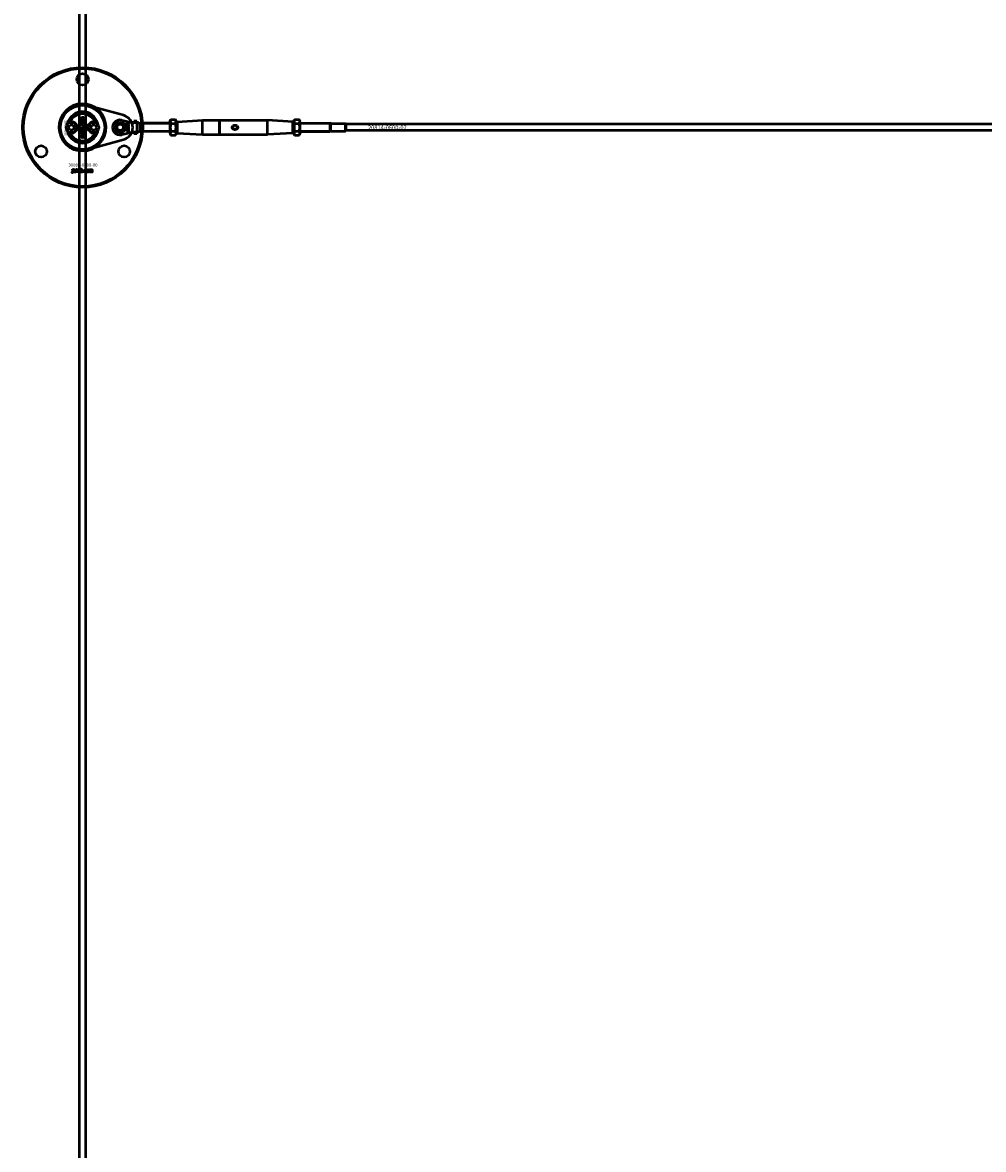
# Model space of a CAD drawing. Extents: x -27166 to 31063, y -57385 to 196.
# Drawn here: x -16118 to -15198, y -22306 to -21227 of the extents above; entities that cross this region are included whole.
import ezdxf

# ---------------------------------------------------------------- set-up
doc = ezdxf.new("R2010")
doc.units = 0
for name, color, linetype, lineweight in [('Sichtbar (ISO)', 7, 'Continuous', 50), ('Sichtbar schmal (ISO)', 7, 'Continuous', 35), ('Symbol (ISO)', 7, 'Continuous', 25)]:
    doc.layers.add(name, color=color, linetype=linetype, lineweight=lineweight)
doc.styles.add('Notiztext (DIN)', font='isocpeur.ttf')

msp = doc.modelspace()

# ---------------------------------------------------------------- linework, layer by layer
at = {"layer": 'Sichtbar (ISO)'}
for p, q in [((-16063.6, -23075.5), (-16063.6, -15579.5)), ((-16057.6, -23075.5), (-16057.6, -15579.5)), ((-16060.6, -21317.7), (-16059.4, -21317.7)), ((-16059.4, -21318.4), (-16060.4, -21318.4)), ((-16059.4, -21319.6), (-16060.4, -21319.6)), ((-16060.3, -21318.9), (-16059.4, -21318.9)), ((-16059.4, -21317.7), (-16059.4, -21318.4)), ((-16059.4, -21318.9), (-16059.4, -21319.6)), ((-15977.1, -21321.8), (-15976, -21320)), ((-15976, -21320), (-15971.7, -21320)), ((-15970.6, -21321.8), (-15971.7, -21320)), ((-15858.6, -21321.8), (-15857.5, -21320)), ((-15857.5, -21320), (-15853.2, -21320)), ((-15852.1, -21321.8), (-15853.2, -21320)), ((-16074.2, -21327.5), (-16072.8, -21325)), ((-16072.8, -21330), (-16074.2, -21327.5)), ((-16072.8, -21325), (-16069.9, -21325)), ((-16069.9, -21330), (-16072.8, -21330)), ((-16069.9, -21325), (-16068.5, -21327.5)), ((-16068.5, -21327.5), (-16069.9, -21330)), ((-16061.9, -21328.3), (-16061.1, -21328.3)), ((-16061.9, -21329), (-16061.9, -21328.3)), ((-16059.4, -21329), (-16061.9, -21329)), ((-16061.2, -21320.1), (-16061, -21320.1)), ((-16061.2, -21320.8), (-16061.2, -21320.1)), ((-16059.4, -21320.8), (-16061.2, -21320.8)), ((-16060.6, -21323.5), (-16060.6, -21324.2)), ((-16060.3, -21320.1), (-16059.4, -21320.1)), ((-16060.1, -21324.1), (-16060, -21323.5)), ((-16060.1, -21325.9), (-16059.4, -21325.9)), ((-16060.1, -21326.7), (-16060.1, -21325.9)), ((-16059.4, -21326.7), (-16060.1, -21326.7)), ((-16059.7, -21328.4), (-16059.4, -21328.4)), ((-16059.4, -21320.1), (-16059.4, -21320.8)), ((-16059.4, -21325.9), (-16059.4, -21326.7)), ((-16059.4, -21328.4), (-16059.4, -21329)), ((-16052.7, -21327.5), (-16051.3, -21325)), ((-16051.3, -21330), (-16052.7, -21327.5)), ((-16051.3, -21325), (-16048.4, -21325)), ((-16048.4, -21330), (-16051.3, -21330)), ((-16048.4, -21325), (-16047, -21327.5)), ((-16047, -21327.5), (-16048.4, -21330)), ((-16023, -21320.4), (-16011.7, -21323)), ((-16018.6, -21323.9), (-16017.9, -21323.9)), ((-16018.6, -21324.4), (-16018.6, -21323.9)), ((-16016.6, -21324.4), (-16018.6, -21324.4)), ((-16018.6, -21327.6), (-16017.6, -21327.6)), ((-16018.6, -21328.2), (-16018.6, -21327.6)), ((-16016.6, -21328.2), (-16018.6, -21328.2)), ((-16018.6, -21330.4), (-16017.5, -21330.4)), ((-16018.6, -21331), (-16018.6, -21330.4)), ((-16018.1, -21326.5), (-16017.6, -21327)), ((-16018.1, -21327.2), (-16018.1, -21326.5)), ((-16017.6, -21327.6), (-16018.1, -21327.2)), ((-16017.6, -21327), (-16016.6, -21326.5)), ((-16017.6, -21328.5), (-16016.9, -21328.5)), ((-16017.6, -21329.5), (-16017.6, -21330.1)), ((-16017.2, -21329.1), (-16017.3, -21329.1)), ((-16016.6, -21327.1), (-16017.2, -21327.4)), ((-16017.2, -21327.4), (-16017, -21327.6)), ((-16017, -21327.6), (-16016.6, -21327.6)), ((-16016.8, -21323.9), (-16016.6, -21323.9)), ((-16016.6, -21323.9), (-16016.6, -21324.4)), ((-16016.6, -21326.5), (-16016.6, -21327.1)), ((-16016.6, -21327.6), (-16016.6, -21328.2)), ((-16016.6, -21328.4), (-16016.6, -21329)), ((-16011.7, -21323), (-16011.6, -21323)), ((-16011.6, -21323), (-16011.6, -21321.5)), ((-16008.6, -21321.5), (-16011.6, -21321.5)), ((-16011.2, -21323), (-16011.6, -21323)), ((-16008.6, -21323), (-16011.2, -21323)), ((-16008.6, -21323), (-16008.6, -21321.5)), ((-16008.6, -21323), (-16008.6, -21325.6)), ((-16008.6, -21329.3), (-16008.6, -21332)), ((-16005.6, -21323.9), (-16003, -21323.9)), ((-16005.6, -21324.8), (-16005.6, -21323.9)), ((-16005.6, -21326.3), (-16005.6, -21324.8)), ((-16005.6, -21328.7), (-16005.6, -21326.3)), ((-16005.6, -21331.1), (-16005.6, -21328.7)), ((-16003, -21323.9), (-16002.6, -21323.5)), ((-16003, -21331.1), (-16003, -21323.9)), ((-16002.6, -21331.5), (-16002.6, -21323.5)), ((-15977.1, -21323.5), (-16002.6, -21323.5)), ((-16002.6, -21331.5), (-16002.6, -21323.5)), ((-15977.1, -21321.8), (-15977.1, -21333.1)), ((-15976, -21323.7), (-15971.7, -21323.7)), ((-15970.6, -21333.1), (-15970.6, -21321.8)), ((-15970.6, -21322.5), (-15970.1, -21322)), ((-15970.1, -21322), (-15945.6, -21320.7)), ((-15970.1, -21322), (-15970.1, -21333)), ((-15945.6, -21334.2), (-15945.6, -21320.7)), ((-15945.6, -21320.7), (-15929.8, -21320.7)), ((-15929.8, -21320.7), (-15929.8, -21334.2)), ((-15929.6, -21320.9), (-15929.8, -21320.7)), ((-15929.6, -21320.9), (-15929.4, -21320.7)), ((-15929.6, -21320.9), (-15929.6, -21334)), ((-15929.4, -21320.7), (-15883.6, -21320.7)), ((-15929.4, -21334.2), (-15929.4, -21320.7)), ((-15883.6, -21334.2), (-15883.6, -21320.7)), ((-15859.1, -21322), (-15883.6, -21320.7)), ((-15859.1, -21333), (-15859.1, -21322)), ((-15858.6, -21322.5), (-15859.1, -21322)), ((-15858.6, -21321.8), (-15858.6, -21333.1)), ((-15857.5, -21323.7), (-15853.2, -21323.7)), ((-15852.1, -21333.1), (-15852.1, -21321.8)), ((-15852.1, -21323.5), (-15823.6, -21323.5)), ((-15823.6, -21331.5), (-15823.6, -21323.5)), ((-15822.9, -21323.9), (-15823.6, -21323.5)), ((-15823.6, -21331.5), (-15823.6, -21323.5)), ((-15822.9, -21331.1), (-15822.9, -21323.9)), ((-15822.9, -21323.9), (-15808.7, -21323.9)), ((-15808.7, -21331.1), (-15808.7, -21323.9)), ((-15808.6, -21324), (-15808.7, -21323.9)), ((-15808.6, -21324), (-15808.6, -21331)), ((-13150.6, -21324.5), (-15808.6, -21324.5)), ((-13150.6, -21330.5), (-15808.6, -21330.5)), ((-16061.9, -21333), (-16060.6, -21333)), ((-16061.9, -21333.7), (-16061.9, -21333)), ((-16059.4, -21333.7), (-16061.9, -21333.7)), ((-16061.9, -21336.5), (-16061.4, -21336.5)), ((-16061.9, -21337.2), (-16061.9, -21336.5)), ((-16061.4, -21337.2), (-16061.9, -21337.2)), ((-16061.4, -21336.5), (-16061.4, -21337.2)), ((-16061.2, -21331.6), (-16060.6, -21332.3)), ((-16061.2, -21332.5), (-16061.2, -21331.6)), ((-16060.6, -21333), (-16061.2, -21332.5)), ((-16061.2, -21336.5), (-16059.5, -21336.5)), ((-16061.2, -21337.2), (-16061.2, -21336.5)), ((-16059.5, -21337.2), (-16061.2, -21337.2)), ((-16060.6, -21335.4), (-16060.7, -21336.1)), ((-16060.6, -21332.3), (-16059.4, -21331.6)), ((-16060.6, -21334.1), (-16059.8, -21334.1)), ((-16060.2, -21334.8), (-16060.3, -21334.8)), ((-16059.4, -21332.4), (-16060.1, -21332.7)), ((-16060.1, -21332.7), (-16059.9, -21333)), ((-16059.9, -21333), (-16059.4, -21333)), ((-16059.4, -21331.6), (-16059.4, -21332.4)), ((-16059.4, -21333), (-16059.4, -21333.7)), ((-16059.4, -21334.1), (-16059.4, -21334.7)), ((-16058.7, -21337.6), (-16059.2, -21337.5)), ((-16011.7, -21332), (-16023, -21334.5)), ((-16017.4, -21331), (-16018.6, -21331)), ((-16017.3, -21332), (-16017.4, -21331.4)), ((-16011.6, -21332), (-16011.7, -21332)), ((-16011.2, -21332), (-16011.6, -21332)), ((-16011.6, -21333.5), (-16011.6, -21332)), ((-16008.6, -21333.5), (-16011.6, -21333.5)), ((-16008.6, -21332), (-16011.2, -21332)), ((-16008.6, -21333.5), (-16008.6, -21332)), ((-16005.6, -21331.1), (-16003, -21331.1)), ((-16003, -21331.1), (-16002.6, -21331.5)), ((-15977.1, -21331.5), (-16002.6, -21331.5)), ((-15977.1, -21333.1), (-15976, -21335)), ((-15976, -21331.2), (-15971.7, -21331.2)), ((-15976, -21335), (-15971.7, -21335)), ((-15970.6, -21333.1), (-15971.7, -21335)), ((-15970.6, -21332.5), (-15970.1, -21333)), ((-15970.1, -21333), (-15945.6, -21334.2)), ((-15945.6, -21334.2), (-15929.8, -21334.2)), ((-15929.6, -21334), (-15929.8, -21334.2)), ((-15929.6, -21334), (-15929.4, -21334.2)), ((-15929.4, -21334.2), (-15883.6, -21334.2)), ((-15859.1, -21333), (-15883.6, -21334.2)), ((-15858.6, -21332.5), (-15859.1, -21333)), ((-15858.6, -21333.1), (-15857.5, -21335)), ((-15857.5, -21331.2), (-15853.2, -21331.2)), ((-15857.5, -21335), (-15853.2, -21335)), ((-15852.1, -21333.1), (-15853.2, -21335)), ((-15852.1, -21331.5), (-15823.6, -21331.5)), ((-15822.9, -21331.1), (-15823.6, -21331.5)), ((-15822.9, -21331.1), (-15808.7, -21331.1)), ((-15808.6, -21331), (-15808.7, -21331.1))]:
    msp.add_line(p, q, dxfattribs=at)
msp.add_lwpolyline([(-16048.3, -21308.5, 1), (-16073, -21346.4, 1), (-16048.3, -21308.5)], format="xyb", dxfattribs=at)
msp.add_lwpolyline([(-16021.4, -21339.1, 0.763163), (-16021.4, -21315.9), (-16054.9, -21306.7, 1.310336), (-16054.9, -21348.2)], format="xyb", close=True, dxfattribs=at)
for points in [[(-16070.4, -21367.5), (-16069.7, -21367.5), (-16069.7, -21368), (-16070.4, -21368)], [(-16066.9, -21367.5), (-16066.2, -21367.5), (-16066.2, -21368.8), (-16065.7, -21368.2), (-16064.8, -21368.2), (-16065.5, -21368.8), (-16064.8, -21370), (-16065.6, -21370), (-16065.9, -21369.3), (-16066.2, -21369.5), (-16066.2, -21370), (-16066.9, -21370)], [(-16059.9, -21369.3), (-16059.2, -21369.3), (-16059.2, -21370), (-16059.9, -21370)]]:
    msp.add_lwpolyline(points, close=True, dxfattribs=at)
for centre, radius in [((-16060.6, -21327.5), 57.5), ((-16060.6, -21327.5), 56.5), ((-16060.6, -21281.5), 5.55), ((-16060.6, -21327.5), 21.2), ((-16071.4, -21327.5), 5), ((-16060.6, -21327.5), 4.6), ((-16060.6, -21327.5), 3.32), ((-16049.9, -21327.5), 5), ((-16024.6, -21327.5), 5.1), ((-16024.6, -21327.5), 4), ((-16024.6, -21327.5), 3), ((-15914.6, -21327.5), 2), ((-16100.4, -21350.5), 5.55), ((-16020.8, -21350.5), 5.55)]:
    msp.add_circle(centre, radius, dxfattribs=at)
for centre, radius, start, end in [((-16060.6, -21327.5), 15, 14.7054, 165.2946), ((-16060.6, -21327.5), 13, 24.2388, 155.7612), ((-16060.6, -21327.5), 15, 165.2946, 168.0943), ((-16060.6, -21327.5), 15, 191.9057, 194.7054), ((-16071.4, -21327.5), 5.25, 253.9987, 106.0013), ((-16071.4, -21327.5), 5.45, 258.3133, 101.6867), ((-16049.9, -21327.5), 5.45, 78.3133, 281.6867), ((-16049.9, -21327.5), 5.25, 73.9987, 286.0013), ((-16060.6, -21327.5), 15, 11.9057, 14.7054), ((-16060.6, -21327.5), 15, 345.2946, 348.0943), ((-16024.6, -21327.5), 7.25, 77.2356, 282.7644), ((-16060.6, -21327.5), 15, 194.7054, 345.2946), ((-16060.6, -21327.5), 13, 204.2388, 335.7612)]:
    msp.add_arc(centre, radius, start, end, dxfattribs=at)
for points, degree in [([(-16061.3, -21318.3), (-16061.3, -21318), (-16060.9, -21317.7), (-16060.6, -21317.7)], 2), ([(-16061, -21318.9), (-16061.1, -21318.8), (-16061.3, -21318.5), (-16061.3, -21318.3)], 2), ([(-16061.3, -21319.5), (-16061.3, -21319.3), (-16061.1, -21319), (-16061, -21318.9)], 2), ([(-16061, -21320.1), (-16061.1, -21320), (-16061.3, -21319.7), (-16061.3, -21319.5)], 2), ([(-16060.6, -21318.4), (-16060.7, -21318.5), (-16060.7, -21318.6)], 2), ([(-16060.7, -21318.6), (-16060.7, -21318.7), (-16060.5, -21318.9), (-16060.3, -21318.9)], 2), ([(-16060.6, -21319.6), (-16060.6, -21319.6), (-16060.7, -21319.7), (-16060.7, -21319.8)], 2), ([(-16060.7, -21319.8), (-16060.7, -21319.9), (-16060.5, -21320.1), (-16060.3, -21320.1)], 2), ([(-16060.4, -21318.4), (-16060.6, -21318.4), (-16060.6, -21318.4)], 2), ([(-16060.4, -21319.6), (-16060.5, -21319.6), (-16060.6, -21319.6)], 2), ([(-16072.8, -21322.4), (-16072.7, -21322.3), (-16072.6, -21322.2), (-16072.5, -21322.1)], 3), ([(-16061.3, -21322.2), (-16061.3, -21321.6), (-16061, -21321.4)], 2), ([(-16060.3, -21323.2), (-16060.7, -21323.2), (-16061.3, -21322.7), (-16061.3, -21322.2)], 2), ([(-16061.3, -21324.5), (-16061.3, -21324.1), (-16061, -21323.6), (-16060.6, -21323.5)], 2), ([(-16061.2, -21325), (-16061.3, -21324.8), (-16061.3, -21324.5)], 2), ([(-16061.3, -21327.8), (-16061.3, -21327.4), (-16060.8, -21327), (-16060.3, -21327)], 2), ([(-16061.1, -21328.3), (-16061.2, -21328.2), (-16061.3, -21327.9), (-16061.3, -21327.8)], 2), ([(-16061.3, -21330.4), (-16061.3, -21329.9), (-16061, -21329.6)], 2), ([(-16060.3, -21331.5), (-16060.7, -21331.5), (-16061.3, -21330.9), (-16061.3, -21330.4)], 2), ([(-16060.8, -21325.5), (-16060.9, -21325.4), (-16061.1, -21325.2), (-16061.2, -21325)], 2), ([(-16061, -21321.4), (-16060.7, -21321.1), (-16060.3, -21321.1)], 2), ([(-16061, -21329.6), (-16060.7, -21329.4), (-16060.3, -21329.4)], 2), ([(-16060.3, -21321.8), (-16060.6, -21321.8), (-16060.8, -21322), (-16060.8, -21322.2)], 2), ([(-16060.8, -21322.2), (-16060.8, -21322.3), (-16060.6, -21322.5), (-16060.3, -21322.5)], 2), ([(-16060.6, -21324.2), (-16060.7, -21324.2), (-16060.8, -21324.4), (-16060.8, -21324.5)], 2), ([(-16060.8, -21324.5), (-16060.8, -21324.7), (-16060.5, -21324.9), (-16060.3, -21324.9)], 2), ([(-16060.3, -21325.6), (-16060.6, -21325.6), (-16060.8, -21325.5)], 2), ([(-16060.3, -21330.1), (-16060.6, -21330.1), (-16060.8, -21330.3), (-16060.8, -21330.4)], 2), ([(-16060.8, -21330.4), (-16060.8, -21330.6), (-16060.6, -21330.8), (-16060.3, -21330.8)], 2), ([(-16060.3, -21327.7), (-16060.5, -21327.7), (-16060.7, -21327.9), (-16060.7, -21328)], 2), ([(-16060.7, -21328), (-16060.7, -21328.1), (-16060.5, -21328.3), (-16060.3, -21328.3)], 2), ([(-16060.3, -21321.1), (-16059.9, -21321.1), (-16059.4, -21321.7), (-16059.4, -21322.2)], 2), ([(-16059.8, -21322.2), (-16059.8, -21322), (-16060.1, -21321.8), (-16060.3, -21321.8)], 2), ([(-16060.3, -21322.5), (-16060.1, -21322.5), (-16059.8, -21322.3), (-16059.8, -21322.2)], 2), ([(-16059.6, -21322.9), (-16059.9, -21323.2), (-16060.3, -21323.2)], 2), ([(-16060.3, -21324.9), (-16060.1, -21324.9), (-16059.8, -21324.7), (-16059.8, -21324.5)], 2), ([(-16059.4, -21324.5), (-16059.4, -21324.8), (-16059.5, -21325.1), (-16059.7, -21325.4), (-16060, -21325.6), (-16060.3, -21325.6)], 2), ([(-16060.3, -21327), (-16060, -21327), (-16059.6, -21327.2), (-16059.4, -21327.6), (-16059.4, -21327.8)], 2), ([(-16059.9, -21328), (-16059.9, -21327.9), (-16060.1, -21327.7), (-16060.3, -21327.7)], 2), ([(-16060.3, -21328.3), (-16060.1, -21328.3), (-16059.9, -21328.1), (-16059.9, -21328)], 2), ([(-16060.3, -21329.4), (-16059.9, -21329.4), (-16059.4, -21329.9), (-16059.4, -21330.4)], 2), ([(-16059.8, -21330.4), (-16059.8, -21330.3), (-16060.1, -21330.1), (-16060.3, -21330.1)], 2), ([(-16060.3, -21330.8), (-16060.1, -21330.8), (-16059.8, -21330.6), (-16059.8, -21330.4)], 2), ([(-16059.8, -21324.5), (-16059.8, -21324.4), (-16060, -21324.2), (-16060.1, -21324.1)], 2), ([(-16060, -21323.5), (-16059.8, -21323.5), (-16059.5, -21323.8), (-16059.4, -21324.2), (-16059.4, -21324.5)], 2), ([(-16059.4, -21328.1), (-16059.5, -21328.2), (-16059.7, -21328.4)], 2), ([(-16059.4, -21322.2), (-16059.4, -21322.6), (-16059.6, -21322.9)], 2), ([(-16059.4, -21330.4), (-16059.4, -21330.8), (-16059.6, -21331.1)], 2), ([(-16059.4, -21327.8), (-16059.4, -21328), (-16059.4, -21328.1)], 2), ([(-16048.8, -21322.1), (-16048.6, -21322.2), (-16048.5, -21322.3), (-16048.4, -21322.4)], 3), ([(-16018.1, -21323.5), (-16018.1, -21323.2), (-16017.7, -21322.9), (-16017.4, -21322.9)], 2), ([(-16017.9, -21323.9), (-16018, -21323.8), (-16018.1, -21323.6), (-16018.1, -21323.5)], 2), ([(-16018.1, -21325.6), (-16018.1, -21325.1), (-16017.8, -21324.9)], 2), ([(-16017.3, -21326.4), (-16017.7, -21326.4), (-16018.1, -21325.9), (-16018.1, -21325.6)], 2), ([(-16018.1, -21329.3), (-16018.1, -21329.1), (-16018, -21328.8), (-16017.9, -21328.7)], 2), ([(-16018, -21329.8), (-16018, -21329.7), (-16018.1, -21329.5), (-16018.1, -21329.3)], 2), ([(-16017.6, -21330.1), (-16017.8, -21330), (-16017.9, -21329.9), (-16018, -21329.8)], 2), ([(-16017.9, -21328.7), (-16017.9, -21328.6), (-16017.7, -21328.5), (-16017.6, -21328.5)], 2), ([(-16017.8, -21324.9), (-16017.6, -21324.7), (-16017.3, -21324.7)], 2), ([(-16017.6, -21329.1), (-16017.7, -21329.1), (-16017.8, -21329.1), (-16017.8, -21329.2)], 2), ([(-16017.8, -21329.2), (-16017.8, -21329.4), (-16017.7, -21329.5)], 2), ([(-16017.3, -21323.4), (-16017.5, -21323.4), (-16017.7, -21323.5), (-16017.7, -21323.6)], 2), ([(-16017.7, -21323.6), (-16017.7, -21323.7), (-16017.5, -21323.9), (-16017.3, -21323.9)], 2), ([(-16017.3, -21325.3), (-16017.5, -21325.3), (-16017.7, -21325.4), (-16017.7, -21325.5)], 2), ([(-16017.7, -21325.5), (-16017.7, -21325.7), (-16017.5, -21325.8), (-16017.3, -21325.8)], 2), ([(-16017.7, -21329.5), (-16017.7, -21329.5), (-16017.6, -21329.5)], 2), ([(-16017.4, -21329.7), (-16017.5, -21329.3), (-16017.5, -21329.2), (-16017.6, -21329.1)], 2), ([(-16017.5, -21330.4), (-16017.2, -21330.4), (-16016.8, -21330.5), (-16016.6, -21330.9), (-16016.6, -21331.2)], 2), ([(-16017.4, -21322.9), (-16017.1, -21322.9), (-16016.8, -21323), (-16016.6, -21323.3), (-16016.6, -21323.5)], 2), ([(-16017.3, -21330), (-16017.4, -21329.9), (-16017.4, -21329.7)], 2), ([(-16017, -21323.6), (-16017, -21323.5), (-16017.1, -21323.4), (-16017.3, -21323.4)], 2), ([(-16017.3, -21323.9), (-16017.2, -21323.9), (-16017, -21323.7), (-16017, -21323.6)], 2), ([(-16017.3, -21324.7), (-16017, -21324.7), (-16016.6, -21325.2), (-16016.6, -21325.6)], 2), ([(-16017, -21325.5), (-16017, -21325.4), (-16017.1, -21325.3), (-16017.3, -21325.3)], 2), ([(-16017.3, -21325.8), (-16017.1, -21325.8), (-16017, -21325.7), (-16017, -21325.5)], 2), ([(-16016.8, -21326.1), (-16017, -21326.4), (-16017.3, -21326.4)], 2), ([(-16017.3, -21329.1), (-16017.3, -21329.2), (-16017.2, -21329.3)], 2), ([(-16017, -21330.1), (-16017.2, -21330.1), (-16017.3, -21330)], 2), ([(-16016.9, -21329.4), (-16016.9, -21329.3), (-16017, -21329.1), (-16017.1, -21329.1), (-16017.2, -21329.1)], 2), ([(-16017.2, -21329.3), (-16017.2, -21329.5), (-16017.1, -21329.5)], 2), ([(-16017.1, -21329.5), (-16017.1, -21329.6), (-16017, -21329.6)], 2), ([(-16017, -21329.6), (-16017, -21329.6), (-16016.9, -21329.5), (-16016.9, -21329.4)], 2), ([(-16016.6, -21329.6), (-16016.6, -21329.8), (-16016.8, -21330.1), (-16017, -21330.1)], 2), ([(-16016.9, -21328.5), (-16016.8, -21328.5), (-16016.7, -21328.5), (-16016.6, -21328.4)], 2), ([(-16016.6, -21323.7), (-16016.7, -21323.8), (-16016.8, -21323.9)], 2), ([(-16016.6, -21325.6), (-16016.6, -21325.9), (-16016.8, -21326.1)], 2), ([(-16016.8, -21329), (-16016.7, -21329.1), (-16016.6, -21329.2)], 2), ([(-16016.6, -21329), (-16016.7, -21329), (-16016.7, -21329), (-16016.8, -21329)], 2), ([(-16016.6, -21323.5), (-16016.6, -21323.6), (-16016.6, -21323.7)], 2), ([(-16016.6, -21329.2), (-16016.6, -21329.4), (-16016.6, -21329.6)], 2), ([(-16008.6, -21321.9), (-16007.6, -21322.6), (-16006.6, -21323.2), (-16005.6, -21323.9)], 3), ([(-16072.5, -21332.8), (-16072.6, -21332.7), (-16072.7, -21332.6), (-16072.8, -21332.5)], 3), ([(-16061.3, -21335.2), (-16061.3, -21334.8), (-16061.2, -21334.5), (-16061.1, -21334.3)], 2), ([(-16061.2, -21335.8), (-16061.2, -21335.7), (-16061.3, -21335.3), (-16061.3, -21335.2)], 2), ([(-16060.7, -21336.1), (-16060.9, -21336.1), (-16061.1, -21335.9), (-16061.2, -21335.8)], 2), ([(-16061.1, -21334.3), (-16061, -21334.2), (-16060.7, -21334.1), (-16060.6, -21334.1)], 2), ([(-16060.6, -21334.8), (-16060.7, -21334.8), (-16060.9, -21334.9), (-16060.9, -21335.1)], 2), ([(-16060.9, -21335.1), (-16060.9, -21335.2), (-16060.8, -21335.3)], 2), ([(-16060.8, -21335.3), (-16060.8, -21335.4), (-16060.6, -21335.4)], 2), ([(-16060.4, -21335.6), (-16060.5, -21335.2), (-16060.6, -21335), (-16060.6, -21334.8)], 2), ([(-16060.2, -21336), (-16060.4, -21335.9), (-16060.4, -21335.6)], 2), ([(-16059.6, -21331.1), (-16059.9, -21331.5), (-16060.3, -21331.5)], 2), ([(-16060.3, -21334.8), (-16060.2, -21335), (-16060.2, -21335.1)], 2), ([(-16059.8, -21335.2), (-16059.8, -21335.1), (-16059.9, -21334.9), (-16060, -21334.8), (-16060.2, -21334.8)], 2), ([(-16060.2, -21335.1), (-16060.1, -21335.3), (-16060.1, -21335.4)], 2), ([(-16059.9, -21336.2), (-16060.1, -21336.2), (-16060.2, -21336)], 2), ([(-16060.1, -21335.4), (-16060, -21335.5), (-16059.9, -21335.5)], 2), ([(-16059.9, -21335.5), (-16059.9, -21335.5), (-16059.8, -21335.3), (-16059.8, -21335.2)], 2), ([(-16059.4, -21335.5), (-16059.4, -21335.8), (-16059.7, -21336.2), (-16059.9, -21336.2)], 2), ([(-16059.8, -21334.1), (-16059.7, -21334.1), (-16059.5, -21334.1), (-16059.4, -21334.1)], 2), ([(-16059.4, -21334.7), (-16059.5, -21334.7), (-16059.5, -21334.8), (-16059.6, -21334.8)], 2), ([(-16059.6, -21334.8), (-16059.5, -21334.9), (-16059.4, -21335.1)], 2), ([(-16059.5, -21336.5), (-16059.1, -21336.5), (-16058.8, -21336.6), (-16058.7, -21336.9), (-16058.7, -21337.1)], 2), ([(-16059.2, -21337.4), (-16059.2, -21337.3), (-16059.3, -21337.2), (-16059.5, -21337.2)], 2), ([(-16059.4, -21335.1), (-16059.4, -21335.2), (-16059.4, -21335.5)], 2), ([(-16059.2, -21337.5), (-16059.2, -21337.4), (-16059.2, -21337.4)], 2), ([(-16058.7, -21337.1), (-16058.7, -21337.3), (-16058.7, -21337.6)], 2), ([(-16048.4, -21332.5), (-16048.5, -21332.6), (-16048.6, -21332.7), (-16048.8, -21332.8)], 3), ([(-16017, -21331.2), (-16017, -21331.1), (-16017.2, -21331), (-16017.4, -21331)], 2), ([(-16017.4, -21331.4), (-16017.2, -21331.4), (-16017.1, -21331.4), (-16017.1, -21331.3)], 2), ([(-16016.6, -21331.2), (-16016.6, -21331.5), (-16016.7, -21331.8), (-16017.1, -21332), (-16017.3, -21332)], 2), ([(-16017.1, -21331.3), (-16017, -21331.3), (-16017, -21331.2)], 2), ([(-16005.6, -21331.1), (-16006.6, -21331.7), (-16007.6, -21332.4), (-16008.6, -21333)], 3)]:
    msp.add_open_spline(points, degree=degree, dxfattribs=at)
for points, weights in [([(-15976, -21320), (-15977.1, -21321.8), (-15976, -21323.7)], [1, 1.15470053838, 1]), ([(-15971.7, -21323.7), (-15970.6, -21321.8), (-15971.7, -21320)], [1, 1.15470053838, 1]), ([(-15857.5, -21320), (-15858.6, -21321.8), (-15857.5, -21323.7)], [1, 1.15470053838, 1]), ([(-15853.2, -21323.7), (-15852.1, -21321.8), (-15853.2, -21320)], [1, 1.15470053838, 1]), ([(-16075.1, -21323.7), (-16075.1, -21323.7), (-16075, -21323.7)], [1.00894590834, 1.00884671825, 1.00873523064]), ([(-16046.2, -21323.7), (-16046.1, -21323.7), (-16046.1, -21323.7)], [1.00873523064, 1.00884671825, 1.00894590834]), ([(-15976, -21323.7), (-15977.1, -21327.5), (-15976, -21331.2)], [1, 1.15470053838, 1]), ([(-15971.7, -21331.2), (-15970.6, -21327.5), (-15971.7, -21323.7)], [1, 1.15470053838, 1]), ([(-15857.5, -21323.7), (-15858.6, -21327.5), (-15857.5, -21331.2)], [1, 1.15470053838, 1]), ([(-15853.2, -21331.2), (-15852.1, -21327.5), (-15853.2, -21323.7)], [1, 1.15470053838, 1]), ([(-16075, -21331.2), (-16075.1, -21331.3), (-16075.1, -21331.3)], [1.00873523064, 1.00884671825, 1.00894590834]), ([(-16046.1, -21331.3), (-16046.1, -21331.3), (-16046.2, -21331.2)], [1.00894590834, 1.00884671825, 1.00873523064]), ([(-15976, -21331.2), (-15977.1, -21333.1), (-15976, -21335)], [1, 1.15470053838, 1]), ([(-15971.7, -21335), (-15970.6, -21333.1), (-15971.7, -21331.2)], [1, 1.15470053838, 1]), ([(-15857.5, -21331.2), (-15858.6, -21333.1), (-15857.5, -21335)], [1, 1.15470053838, 1]), ([(-15853.2, -21335), (-15852.1, -21333.1), (-15853.2, -21331.2)], [1, 1.15470053838, 1])]:
    msp.add_rational_spline(points, weights, degree=2, dxfattribs=at)
for points, degree, knots in [([(-16072.8, -21322.4), (-16073.2, -21322.5), (-16073.6, -21322.7), (-16074.4, -21323.1), (-16074.7, -21323.4), (-16075, -21323.7)], 3, [0.5395763, 0.5395763, 0.5395763, 0.5395763, 0.699208, 0.699208, 0.8396624, 0.8396624, 0.8396624, 0.8396624]), ([(-16046.2, -21323.7), (-16046.5, -21323.4), (-16046.9, -21323.1), (-16047.6, -21322.7), (-16048, -21322.5), (-16048.4, -21322.4)], 3, [1.6690166, 1.6690166, 1.6690166, 1.6690166, 1.8094709, 1.8094709, 1.9691026, 1.9691026, 1.9691026, 1.9691026]), ([(-16008.6, -21323), (-16008.6, -21323), (-16008.8, -21323), (-16009.8, -21323), (-16010.7, -21323), (-16011.6, -21323)], 3, [-1, -1, -1, -1, -0.578303, -0.578303, 0, 0, 0, 0]), ([(-16008.6, -21325.6), (-16008.6, -21326.2), (-16008.6, -21326.9), (-16008.6, -21327.5), (-16008.6, -21328.1), (-16008.6, -21328.7), (-16008.6, -21329.3)], 3, [-0.1802542, -0.1802542, -0.1802542, -0.1802542, 0, 0, 0, 0.1802542, 0.1802542, 0.1802542, 0.1802542]), ([(-15917.3, -21327.5), (-15917.3, -21327.2), (-15917.2, -21326.8), (-15916.9, -21326.3), (-15916.6, -21326), (-15916.2, -21325.6), (-15915.9, -21325.5), (-15915.2, -21325.3), (-15914.9, -21325.2), (-15914.3, -21325.2), (-15914, -21325.3), (-15913.4, -21325.5), (-15913.1, -21325.6), (-15912.6, -21326), (-15912.4, -21326.3), (-15912, -21326.8), (-15912, -21327.2), (-15912, -21327.5)], 3, [0.3732526, 0.3732526, 0.3732526, 0.3732526, 0.4684437, 0.4684437, 0.5636348, 0.5636348, 0.65507, 0.65507, 0.7465051, 0.7465051, 0.8379403, 0.8379403, 0.9293755, 0.9293755, 1.0245666, 1.0245666, 1.1197577, 1.1197577, 1.1197577, 1.1197577]), ([(-15912, -21327.5), (-15912, -21327.8), (-15912, -21328.1), (-15912.4, -21328.7), (-15912.6, -21329), (-15913.1, -21329.3), (-15913.4, -21329.5), (-15914, -21329.7), (-15914.3, -21329.7), (-15914.6, -21329.7), (-15914.9, -21329.7), (-15915.2, -21329.7), (-15915.9, -21329.5), (-15916.2, -21329.3), (-15916.6, -21329), (-15916.9, -21328.7), (-15917.2, -21328.1), (-15917.3, -21327.8), (-15917.3, -21327.5)], 3, [1.1197577, 1.1197577, 1.1197577, 1.1197577, 1.2149488, 1.2149488, 1.3101399, 1.3101399, 1.4015751, 1.4015751, 1.4930103, 1.4930103, 1.4930103, 1.5844454, 1.5844454, 1.6758806, 1.6758806, 1.7710717, 1.7710717, 1.8662628, 1.8662628, 1.8662628, 1.8662628]), ([(-16075, -21331.2), (-16074.7, -21331.5), (-16074.4, -21331.8), (-16073.6, -21332.2), (-16073.2, -21332.4), (-16072.8, -21332.5)], 3, [1.6690166, 1.6690166, 1.6690166, 1.6690166, 1.8094709, 1.8094709, 1.9691026, 1.9691026, 1.9691026, 1.9691026]), ([(-16048.4, -21332.5), (-16048, -21332.4), (-16047.6, -21332.2), (-16046.9, -21331.8), (-16046.5, -21331.5), (-16046.2, -21331.2)], 3, [0.5395763, 0.5395763, 0.5395763, 0.5395763, 0.699208, 0.699208, 0.8396624, 0.8396624, 0.8396624, 0.8396624]), ([(-16008.6, -21332), (-16008.6, -21331.9), (-16008.8, -21331.9), (-16009.8, -21331.9), (-16010.7, -21332), (-16011.6, -21332)], 3, [-1, -1, -1, -1, -0.578303, -0.578303, 0, 0, 0, 0]), ([(-16070.4, -21368.2), (-16070, -21368.2), (-16069.7, -21368.2), (-16069.7, -21369), (-16069.7, -21369.9), (-16069.7, -21370.3), (-16069.8, -21370.5), (-16070, -21370.7), (-16070.3, -21370.7), (-16070.5, -21370.7), (-16070.8, -21370.7), (-16070.7, -21370.4), (-16070.7, -21370.1), (-16070.6, -21370.2), (-16070.6, -21370.2), (-16070.5, -21370.2), (-16070.4, -21370), (-16070.4, -21369.9), (-16070.4, -21369), (-16070.4, -21368.2)], 2, [0, 0, 0, 1, 1, 2, 2, 3, 4, 5, 5, 6, 6, 7, 7, 8, 8, 9, 10, 10, 11, 11, 11]), ([(-16068.6, -21368.8), (-16068.9, -21368.7), (-16069.3, -21368.7), (-16069.2, -21368.5), (-16069.1, -21368.3), (-16069, -21368.2), (-16068.9, -21368.2), (-16068.5, -21368.1), (-16068.3, -21368.1), (-16068, -21368.1), (-16067.6, -21368.2), (-16067.5, -21368.3), (-16067.4, -21368.4), (-16067.3, -21368.7), (-16067.3, -21368.8), (-16067.3, -21369.2), (-16067.3, -21369.6), (-16067.3, -21369.7), (-16067.3, -21369.9), (-16067.2, -21370), (-16067.6, -21370), (-16067.9, -21370), (-16067.9, -21369.9), (-16068, -21369.8), (-16068, -21369.8), (-16068.1, -21369.9), (-16068.2, -21369.9), (-16068.4, -21370), (-16068.7, -21370), (-16069, -21370), (-16069.3, -21369.7), (-16069.3, -21369.5), (-16069.3, -21369.3), (-16069.2, -21369.2), (-16069.1, -21369), (-16068.8, -21369), (-16068.4, -21368.9), (-16068.1, -21368.8), (-16068, -21368.8), (-16068, -21368.6), (-16068.1, -21368.5), (-16068.2, -21368.5), (-16068.4, -21368.5), (-16068.5, -21368.6), (-16068.6, -21368.6), (-16068.6, -21368.8)], 2, [0, 0, 0, 1, 1, 2, 3, 3, 4, 5, 5, 6, 7, 7, 8, 9, 9, 10, 10, 11, 12, 12, 13, 13, 14, 15, 15, 16, 16, 17, 17, 18, 19, 19, 20, 20, 21, 21, 22, 23, 23, 24, 25, 25, 26, 26, 27, 27, 27]), ([(-16068.6, -21369.3), (-16068.6, -21369.4), (-16068.6, -21369.4), (-16068.6, -21369.5), (-16068.5, -21369.6), (-16068.4, -21369.6), (-16068.3, -21369.6), (-16068.1, -21369.5), (-16068, -21369.4), (-16068, -21369.2), (-16068, -21369.2), (-16068, -21369.1), (-16068.1, -21369.2), (-16068.3, -21369.2), (-16068.5, -21369.3), (-16068.6, -21369.3)], 2, [0, 0, 0, 1, 1, 2, 3, 3, 4, 5, 6, 6, 7, 7, 8, 8, 9, 9, 9]), ([(-16064.7, -21369.1), (-16064.7, -21368.7), (-16064.1, -21368.1), (-16063.6, -21368.1), (-16063.1, -21368.1), (-16062.8, -21368.4), (-16062.6, -21368.7), (-16062.6, -21369.1), (-16062.6, -21369.5), (-16063.1, -21370), (-16063.6, -21370), (-16064.1, -21370), (-16064.3, -21369.8), (-16064.7, -21369.5), (-16064.7, -21369.1)], 2, [0, 0, 0, 1, 2, 2, 3, 3, 4, 4, 5, 6, 6, 7, 7, 8, 8, 8]), ([(-16063.3, -21369.1), (-16063.3, -21368.8), (-16063.5, -21368.6), (-16063.6, -21368.6), (-16063.8, -21368.6), (-16064, -21368.8), (-16064, -21369.1), (-16064, -21369.3), (-16063.8, -21369.5), (-16063.6, -21369.5), (-16063.5, -21369.5), (-16063.3, -21369.3), (-16063.3, -21369.1)], 2, [0, 0, 0, 1, 2, 2, 3, 4, 4, 5, 6, 6, 7, 8, 8, 8]), ([(-16062.2, -21367.5), (-16061.9, -21367.5), (-16061.5, -21367.5), (-16061.5, -21367.9), (-16061.5, -21368.3), (-16061.4, -21368.2), (-16061.2, -21368.1), (-16061, -21368.1), (-16060.7, -21368.1), (-16060.2, -21368.6), (-16060.2, -21369), (-16060.2, -21369.3), (-16060.4, -21369.8), (-16060.8, -21370), (-16061, -21370), (-16061.2, -21370), (-16061.3, -21369.9), (-16061.5, -21369.9), (-16061.6, -21369.7), (-16061.6, -21369.8), (-16061.6, -21370), (-16061.9, -21370), (-16062.2, -21370), (-16062.2, -21368.7), (-16062.2, -21367.5)], 2, [0, 0, 0, 1, 1, 2, 2, 3, 4, 4, 5, 6, 6, 7, 8, 9, 9, 10, 10, 11, 11, 12, 12, 13, 13, 14, 14, 14]), ([(-16060.9, -21369.1), (-16060.9, -21368.8), (-16061.1, -21368.6), (-16061.2, -21368.6), (-16061.4, -21368.6), (-16061.5, -21368.9), (-16061.5, -21369.1), (-16061.5, -21369.3), (-16061.4, -21369.5), (-16061.2, -21369.5), (-16061.1, -21369.5), (-16060.9, -21369.3), (-16060.9, -21369.1)], 2, [0, 0, 0, 1, 2, 2, 3, 4, 4, 5, 6, 6, 7, 8, 8, 8]), ([(-16057.4, -21369.3), (-16057.1, -21369.3), (-16056.7, -21369.3), (-16056.8, -21369.5), (-16057, -21369.8), (-16057.4, -21370), (-16057.7, -21370), (-16058, -21370), (-16058.4, -21369.9), (-16058.7, -21369.7), (-16058.8, -21369.3), (-16058.8, -21369.1), (-16058.8, -21368.8), (-16058.7, -21368.6), (-16058.7, -21368.5), (-16058.4, -21368.3), (-16058.3, -21368.2), (-16058.1, -21368.1), (-16057.8, -21368.1), (-16057.3, -21368.1), (-16056.9, -21368.4), (-16056.8, -21368.7), (-16057.1, -21368.8), (-16057.4, -21368.8), (-16057.5, -21368.7), (-16057.6, -21368.6), (-16057.8, -21368.6), (-16057.9, -21368.6), (-16058.1, -21368.8), (-16058.1, -21369.1), (-16058.1, -21369.3), (-16057.9, -21369.6), (-16057.8, -21369.6), (-16057.6, -21369.6), (-16057.4, -21369.4), (-16057.4, -21369.3)], 2, [0, 0, 0, 1, 1, 2, 3, 4, 4, 5, 6, 7, 8, 8, 9, 9, 10, 11, 11, 12, 12, 13, 14, 14, 15, 15, 16, 17, 17, 18, 19, 19, 20, 21, 21, 22, 23, 23, 23]), ([(-16056.5, -21369.1), (-16056.5, -21368.7), (-16055.9, -21368.1), (-16055.5, -21368.1), (-16054.9, -21368.1), (-16054.6, -21368.4), (-16054.4, -21368.7), (-16054.4, -21369.1), (-16054.4, -21369.5), (-16055, -21370), (-16055.5, -21370), (-16055.9, -21370), (-16056.2, -21369.8), (-16056.5, -21369.5), (-16056.5, -21369.1)], 2, [0, 0, 0, 1, 2, 2, 3, 3, 4, 4, 5, 6, 6, 7, 7, 8, 8, 8]), ([(-16055.1, -21369.1), (-16055.1, -21368.8), (-16055.3, -21368.6), (-16055.5, -21368.6), (-16055.6, -21368.6), (-16055.8, -21368.8), (-16055.8, -21369.1), (-16055.8, -21369.3), (-16055.6, -21369.5), (-16055.5, -21369.5), (-16055.3, -21369.5), (-16055.1, -21369.3), (-16055.1, -21369.1)], 2, [0, 0, 0, 1, 2, 2, 3, 4, 4, 5, 6, 6, 7, 8, 8, 8]), ([(-16054.1, -21368.2), (-16053.8, -21368.2), (-16053.4, -21368.2), (-16053.4, -21368.3), (-16053.4, -21368.4), (-16053.3, -21368.3), (-16053, -21368.1), (-16052.8, -21368.1), (-16052.6, -21368.1), (-16052.3, -21368.3), (-16052.3, -21368.4), (-16052.1, -21368.3), (-16051.8, -21368.1), (-16051.6, -21368.1), (-16051.3, -21368.1), (-16051, -21368.5), (-16051, -21368.8), (-16051, -21369.4), (-16051, -21370), (-16051.4, -21370), (-16051.7, -21370), (-16051.7, -21369.5), (-16051.7, -21368.9), (-16051.7, -21368.8), (-16051.7, -21368.8), (-16051.8, -21368.7), (-16051.9, -21368.7), (-16052, -21368.7), (-16052.2, -21368.8), (-16052.2, -21369), (-16052.2, -21369.5), (-16052.2, -21370), (-16052.5, -21370), (-16052.9, -21370), (-16052.9, -21369.5), (-16052.9, -21369), (-16052.9, -21368.9), (-16052.9, -21368.8), (-16052.9, -21368.7), (-16053, -21368.7), (-16053.1, -21368.7), (-16053.2, -21368.7), (-16053.4, -21368.8), (-16053.4, -21369.1), (-16053.4, -21369.5), (-16053.4, -21370), (-16053.7, -21370), (-16054.1, -21370), (-16054.1, -21369.1), (-16054.1, -21368.2)], 2, [0, 0, 0, 1, 1, 2, 2, 3, 4, 4, 5, 6, 6, 7, 8, 8, 9, 10, 10, 11, 11, 12, 12, 13, 13, 14, 14, 15, 15, 16, 17, 17, 18, 18, 19, 19, 20, 20, 21, 21, 22, 23, 23, 24, 25, 25, 26, 26, 27, 27, 28, 28, 28])]:
    msp.add_open_spline(points, degree=degree, knots=knots, dxfattribs=at)
at = {"layer": 'Sichtbar schmal (ISO)'}
for p, q in [((-15977.1, -21324.2), (-16002.6, -21324.2)), ((-16002.6, -21330.7), (-15977.1, -21330.7)), ((-15823.6, -21324.2), (-15852.1, -21324.2)), ((-15852.1, -21330.7), (-15823.6, -21330.7))]:
    msp.add_line(p, q, dxfattribs=at)
msp.add_arc((-16060.6, -21327.5), 4, 178.0377, 88.0377, dxfattribs=at)

# ---------------------------------------------------------------- texts
at = {"layer": 'Symbol (ISO)', "insert": (-16075.8, -21320.7), "char_height": 2, "width": 13.59, "attachment_point": 1, "rotation": 270, "style": 'Notiztext (DIN)'}
msp.add_mtext('\\fISOCPEUR|b0|i0;\\H2.0000;30897-0012', dxfattribs=at)
at = {"layer": 'Symbol (ISO)', "attachment_point": 1, "style": 'Notiztext (DIN)'}
for s, insert, char_height, width in [('\\fISOCPEUR|b0|i0;\\H4.0000;20814-0600-02', (-15787.3, -21325.6), 4, 35.974), ('\\fISOCPEUR|b0|i0;\\H1.0000;30920-0600-30', (-16064.8, -21337.9), 1, 9.093), ('\\fISOCPEUR|b0|i0;30897-0100-00', (-16074.1, -21362), 3, 26.68)]:
    msp.add_mtext(s, dxfattribs=dict(at, insert=insert, char_height=char_height, width=width))

doc.saveas('drawing.dxf')
